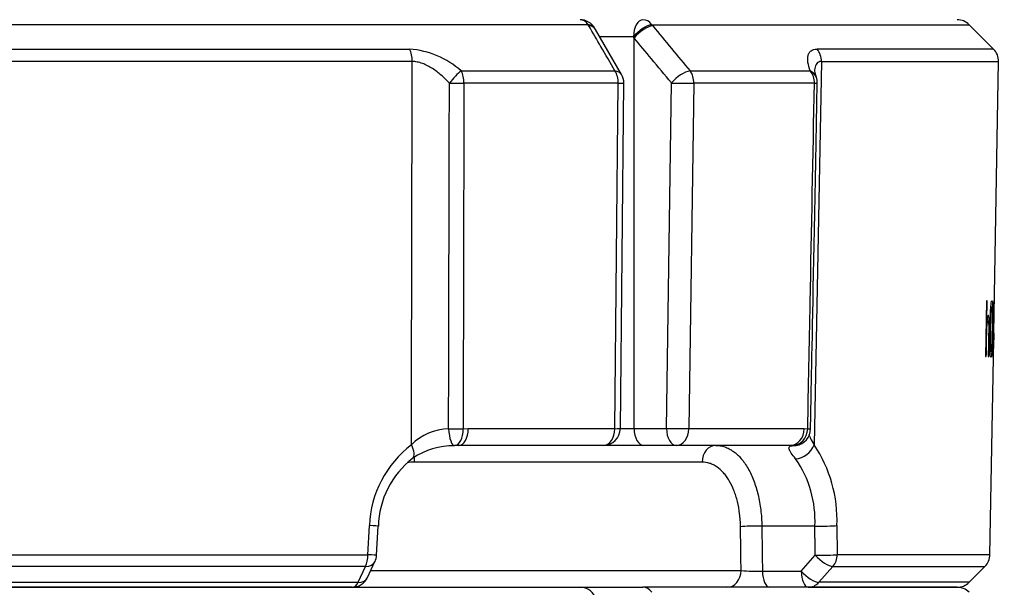
# Model space of a CAD drawing. Units: millimetres. Extents: x 0 to 932, y 1 to 1486.
# Drawn here: x 90 to 107, y 502 to 512 of the extents above; entities that cross this region are included whole.
import ezdxf
from ezdxf.enums import TextEntityAlignment as Align

# ---------------------------------------------------------------- set-up
doc = ezdxf.new("R2010")
doc.units = ezdxf.units.MM
doc.layers.add('Default', color=7, linetype='Continuous')
doc.layers.add('H03-333', color=7, linetype='Continuous')
doc.styles.add('SEACAD_Arial_Narrow', font='ARIALN.TTF')
doc.dimstyles.new('ISO', dxfattribs={"dimtxt": 4.375, "dimasz": 4.375, "dimexe": 2.1875, "dimexo": 0, "dimgap": 1.09375, "dimtad": 1, "dimlfac": 10, "dimtxsty": 'SEACAD_Arial_Narrow', "dimblk1": '_SE_FILLED', "dimblk2": '_SE_FILLED', "dimsah": 1, "dimcen": 2.1875, "dimadec": 0, "dimazin": 0, "dimtfac": 0.75, "dimtdec": 3, "dimtmove": 0, "dimatfit": 3, "dimfxl": 1, "dimarcsym": 0})

# ---------------------------------------------------------------- blocks, each defined once
blk = doc.blocks.new('SE7')
at = {"layer": 'H03-333', "color": 7, "linetype": 'Continuous'}
for p, q in [((99.718, 511.89), (72.652, 511.89)), ((99.729, 511.87), (99.718, 511.89)), ((99.846, 511.808), (99.837, 511.824)), ((100.305, 511.013), (99.844, 511.808)), ((100.838, 511.89), (106.43, 511.89)), ((100.838, 511.89), (100.855, 511.87)), ((106.861, 511.459), (106.43, 511.89)), ((100.517, 511.678), (99.914, 511.678)), ((100.527, 511.658), (100.517, 511.678)), ((100.527, 504.778), (100.527, 511.658)), ((74.352, 511.459), (96.571, 511.459)), ((106.861, 511.459), (103.751, 511.459)), ((96.617, 511.242), (74.307, 511.242)), ((103.826, 511.242), (103.697, 504.49)), ((103.826, 511.242), (106.949, 511.242)), ((106.865, 506.458), (106.949, 511.242)), ((97.479, 511.075), (100.189, 511.075)), ((101.513, 511.075), (103.631, 511.075)), ((100.248, 510.858), (97.527, 510.858)), ((100.187, 504.773), (100.248, 510.858)), ((100.284, 504.775), (100.345, 510.86)), ((101.097, 504.778), (101.184, 510.863)), ((101.578, 510.858), (101.49, 504.773)), ((103.704, 510.858), (101.578, 510.858)), ((106.736, 507.025), (106.719, 506.045)), ((106.736, 507.025), (106.74, 507.025)), ((106.749, 507.025), (106.736, 507.025)), ((106.743, 506.674), (106.749, 507.025)), ((106.85, 506.774), (106.855, 506.752)), ((106.73, 506.674), (106.743, 506.674)), ((106.764, 506.667), (106.73, 506.668)), ((106.857, 506.613), (106.854, 506.507)), ((106.858, 506.615), (106.86, 506.615)), ((106.859, 506.52), (106.855, 506.52)), ((106.856, 506.574), (106.862, 506.574)), ((106.864, 506.458), (106.862, 506.336)), ((106.863, 506.336), (106.865, 506.458)), ((106.864, 506.458), (106.865, 506.458)), ((106.865, 506.458), (106.864, 506.458)), ((106.797, 502.552), (106.863, 506.336)), ((106.847, 506.319), (106.842, 506.303)), ((106.862, 506.336), (106.863, 506.336)), ((106.863, 506.336), (106.862, 506.336)), ((106.719, 506.045), (106.732, 506.044)), ((106.726, 506.044), (106.719, 506.045)), ((106.766, 506.044), (106.777, 506.044)), ((97.514, 504.77), (97.605, 504.773)), ((97.605, 504.773), (100.187, 504.773)), ((100.284, 504.778), (100.527, 504.778)), ((100.527, 504.778), (101.097, 504.778)), ((101.49, 504.773), (103.524, 504.773)), ((103.524, 504.773), (103.585, 504.77)), ((99.984, 504.478), (97.438, 504.478)), ((100.699, 504.478), (99.984, 504.478)), ((101.269, 504.478), (100.699, 504.478)), ((103.275, 504.478), (101.269, 504.478)), ((101.724, 504.183), (96.648, 504.183)), ((95.836, 502.552), (95.864, 503.067)), ((95.989, 502.542), (96.017, 503.056)), ((103.712, 503.057), (102.777, 503.057)), ((104.1, 503.067), (104.105, 502.552)), ((75.088, 502.552), (95.836, 502.552)), ((95.83, 502.151), (95.961, 502.43)), ((103.47, 502.262), (103.717, 502.542)), ((106.797, 502.552), (104.105, 502.552)), ((95.793, 502.346), (75.131, 502.346)), ((95.662, 502.066), (95.793, 502.346)), ((95.895, 502.273), (102.412, 502.273)), ((102.788, 502.262), (103.47, 502.262)), ((104.029, 502.346), (103.782, 502.066)), ((104.029, 502.346), (106.709, 502.346)), ((106.43, 502.066), (106.709, 502.346)), ((72.652, 501.978), (99.574, 501.978)), ((75.262, 502.066), (95.662, 502.066)), ((95.559, 501.978), (75.365, 501.978)), ((99.574, 501.978), (100.682, 501.978)), ((106.218, 501.978), (100.682, 501.978)), ((103.596, 501.978), (106.218, 501.978)), ((106.43, 502.066), (103.782, 502.066))]:
    blk.add_line(p, q, dxfattribs=at)
for centre, radius, start, end in [((99.574, 511.678), 0.3, 29.2465, 90), ((106.218, 511.678), 0.3, 45, 90), ((96.463, 509.939), 1.524, 48.1912, 85.9332), ((106.649, 511.247), 0.3, 359, 45), ((100.045, 510.863), 0.3, 359.4214, 30.0526), ((104.093, 511.122), 0.389, 187.3437, 203.6461), ((103.454, 510.863), 0.3, 358.8888, 20.5131), ((109.069, 506.246), 2.232, 171.5574, 185.6436), ((97.286, 503.796), 0.974, 91.6314, 134.5995), ((99.984, 504.778), 0.3, 270, 359.4213), ((103.336, 504.775), 0.3, 278.3945, 358.8883), ((97.748, 502.991), 1.886, 127.4022, 177.7016), ((97.34, 503.219), 1.254, 89.0457, 124.6051), ((97.438, 503.446), 1.032, 90.0043, 94.1215), ((103.275, 503.958), 0.52, 84.1948, 90.0132), ((101.738, 503.166), 2.364, 357.5942, 34.0333), ((97.576, 503.018), 1.556, 127.6256, 178.6104), ((101.804, 503.153), 1.91, 357.1146, 34.7685), ((95.69, 502.558), 0.3, 334.8447, 356.9485), ((106.497, 502.558), 0.3, 315, 359), ((102.727, 506.834), 4.572, 266.0479, 270.7638), ((95.559, 502.278), 0.3, 270, 334.8446), ((99.574, 501.678), 0.3, 29.2465, 90), ((106.218, 502.278), 0.3, 270, 315), ((106.218, 501.678), 0.3, 45, 90)]:
    blk.add_arc(centre, radius, start, end, dxfattribs=at)
for centre, major_axis, ratio, start_param, end_param in [((99.574, 511.678), (0, -0.3), 0.679891, 2.356194, 3.141593), ((100.682, 511.678), (0, -0.3), 0.552604, 3.141593, 4.712389), ((100.682, 511.678), (0, 0.3), 0.733313, 5.497787, 6.283185), ((99.574, 511.678), (-0.262, -0.147), 0.593211, 3.137535, 3.841439), ((99.585, 511.658), (-0.26, -0.15), 0.581932, 3.138761, 3.8331), ((100.682, 511.678), (0.229, 0.194), 0.393321, 0.55025, 2.006657), ((100.699, 511.658), (0.231, 0.191), 0.407473, 0.554312, 2.028667), ((96.461, 511.247), (0, -0.3), 0.519158, 1.553343, 2.356194), ((103.57, 511.247), (0, -0.3), 0.854678, 1.553343, 2.356194), ((97.362, 510.863), (-0.188, -0.234), 0.227907, 3.792254, 4.915606), ((97.362, 510.863), (0, 0.3), 0.551669, 4.694936, 5.497787), ((100.045, 510.863), (-0.26, -0.15), 0.581735, 3.141593, 3.836839), ((100.045, 510.863), (0, -0.3), 0.67606, 1.553343, 2.356194), ((101.357, 510.863), (0.231, 0.191), 0.407335, 0.550883, 2.028803), ((101.357, 510.863), (0, -0.3), 0.736847, 1.553343, 2.356194), ((103.454, 510.863), (0, -0.3), 0.834063, 1.553343, 2.356194), ((103.454, 510.863), (-0.281, -0.105), 0.759609, 3.141593, 3.784826), ((97.362, 510.863), (0.3, -0.001), 0.019394, 4.40732, 5.296699), ((100.045, 510.863), (-0.3, 0.003), 0.014421, 2.313251, 3.141593), ((101.357, 510.863), (0.3, -0.004), 0.010097, 4.101597, 5.540876), ((103.454, 510.863), (-0.3, 0.006), 0.002313, 2.557328, 3.141429), ((97.348, 504.775), (-0.014, 0.3), 0.298628, 1.574834, 3.167997), ((97.348, 504.775), (0.3, -0.001), 0.019402, 4.40971, 5.299184), ((97.348, 504.775), (-0.021, 0.299), 0.551919, 3.111372, 4.655805), ((97.438, 504.778), (0, 0.3), 0.557945, 3.141593, 4.694936), ((99.984, 504.778), (0, 0.3), 0.676542, 3.141593, 4.694936), ((99.984, 504.778), (-0.3, 0.003), 0.014422, 2.313906, 3.141317), ((100.699, 504.778), (0, -0.3), 0.573576, 4.712389, 6.283185), ((101.269, 504.778), (0.3, -0.004), 0.010098, 4.101597, 5.540221), ((101.269, 504.778), (0, -0.3), 0.573576, 4.712389, 6.283185), ((101.269, 504.778), (0, -0.3), 0.736404, 0, 1.553343), ((103.275, 504.778), (0, -0.3), 0.829878, 0, 1.553343), ((103.336, 504.775), (-0.032, -0.298), 0.831811, 0.097505, 1.641938), ((103.336, 504.775), (-0.3, 0.006), 0.00234, 2.554843, 3.141092), ((96.446, 504.495), (-0.178, 0.241), 0.431898, 3.136043, 4.38227), ((101.964, 504.178), (0, -0.3), 0.80178, 3.141593, 4.694936), ((103.336, 504.775), (-0.044, 0.297), 0.953352, 2.961616, 3.141593), ((103.441, 504.495), (-0.234, -0.188), 0.724923, 0.78751, 2.283303), ((96.827, 504.178), (0, -0.3), 0.597619, 4.383263, 4.694936), ((95.717, 503.072), (-0.3, 0.016), 0.009732, 3.132209, 4.203176), ((102.65, 503.041), (0.3, 0.004), 0.051411, 1.134361, 2.548561), ((103.838, 503.072), (-0.3, -0.003), 0.053203, 1.134562, 2.631861), ((95.69, 502.558), (0, -0.3), 0.486231, 0.785398, 1.553343), ((95.69, 502.558), (-0.272, 0.128), 0.624374, 2.229107, 3.141593), ((95.69, 502.558), (-0.3, 0.016), 0.009673, 3.14122, 4.204429), ((103.843, 502.558), (-0.3, -0.003), 0.05323, 1.134566, 2.633117), ((103.843, 502.558), (-0.225, 0.199), 0.332036, 1.285226, 2.768501), ((103.843, 502.558), (0, -0.3), 0.873831, 0.785398, 1.553343), ((102.162, 502.278), (0, -0.3), 0.830553, 0, 1.553343), ((102.914, 502.278), (0, -0.3), 0.422618, 4.764749, 6.283185), ((103.596, 502.278), (0, 0.3), 0.422618, 1.623156, 3.141593), ((103.596, 502.278), (-0.225, 0.199), 0.332036, 1.285227, 2.768321), ((95.559, 502.278), (-0.272, 0.128), 0.624376, 2.229289, 3.140839), ((95.559, 502.278), (0, 0.3), 0.486454, 3.141593, 3.926991), ((100.682, 501.678), (0, 0.3), 0.733313, 5.497787, 6.283185), ((103.596, 502.278), (0, -0.3), 0.873706, 0, 0.785398)]:
    blk.add_ellipse(centre, major_axis=major_axis, ratio=ratio, start_param=start_param, end_param=end_param, dxfattribs=at)
for points, knots in [([(100.189, 511.075), (100.107, 511.216), (100.026, 511.357), (99.945, 511.497), (99.944, 511.498), (99.943, 511.5), (99.943, 511.501), (99.872, 511.624), (99.8, 511.747), (99.729, 511.87)], [0, 0, 0, 0, 0.531038, 0.531038, 0.531038, 0.535249, 0.535249, 0.535249, 1, 1, 1, 1]), ([(100.855, 511.87), (100.966, 511.736), (101.077, 511.602), (101.188, 511.468), (101.296, 511.337), (101.404, 511.206), (101.513, 511.075)], [0, 0, 0, 0, 0.505787, 0.505787, 0.505787, 1, 1, 1, 1]), ([(101.184, 510.863), (101.067, 511.005), (100.95, 511.147), (100.833, 511.288), (100.731, 511.412), (100.629, 511.535), (100.527, 511.658)], [0, 0, 0, 0, 0.535251, 0.535251, 0.535251, 1, 1, 1, 1]), ([(103.631, 511.075), (103.611, 511.127), (103.597, 511.177), (103.587, 511.245), (103.585, 511.267), (103.585, 511.308), (103.587, 511.327), (103.596, 511.362), (103.602, 511.378), (103.615, 511.4), (103.62, 511.406), (103.631, 511.418), (103.637, 511.424), (103.67, 511.449), (103.706, 511.459), (103.751, 511.459)], [0, 0, 0, 0, 0.25, 0.25, 0.375, 0.375, 0.5, 0.5, 0.625, 0.625, 0.6875, 0.6875, 0.75, 0.75, 1, 1, 1, 1]), ([(96.602, 504.49), (96.603, 504.91), (96.604, 505.331), (96.605, 505.752), (96.609, 507.582), (96.613, 509.412), (96.617, 511.242)], [0, 0, 0, 0, 0.18693, 0.18693, 0.18693, 1, 1, 1, 1]), ([(97.272, 510.857), (97.228, 510.906), (97.181, 510.953), (97.106, 511.019), (97.081, 511.04), (97.028, 511.08), (97, 511.1), (96.944, 511.136), (96.915, 511.153), (96.857, 511.182), (96.827, 511.196), (96.766, 511.218), (96.736, 511.227), (96.676, 511.238), (96.646, 511.242), (96.617, 511.242)], [0, 0, 0, 0, 0.25, 0.25, 0.375, 0.375, 0.5, 0.5, 0.625, 0.625, 0.75, 0.75, 0.875, 0.875, 1, 1, 1, 1]), ([(103.826, 511.242), (103.791, 511.241), (103.764, 511.229), (103.735, 511.196), (103.728, 511.182), (103.716, 511.152), (103.712, 511.136), (103.708, 511.104), (103.707, 511.089), (103.707, 511.074)], [0, 0, 0, 0, 0.25, 0.25, 0.375, 0.375, 0.5, 0.5, 0.5962523, 0.5962523, 0.5962523, 0.5962523]), ([(97.258, 504.77), (97.259, 505.232), (97.26, 505.695), (97.261, 506.157), (97.265, 507.724), (97.268, 509.291), (97.272, 510.857)], [0, 0, 0, 0, 0.227933, 0.227933, 0.227933, 1, 1, 1, 1]), ([(97.527, 510.858), (97.526, 510.116), (97.524, 509.375), (97.523, 508.634), (97.52, 507.346), (97.517, 506.058), (97.514, 504.77)], [0, 0, 0, 0, 0.365319, 0.365319, 0.365319, 1, 1, 1, 1]), ([(103.585, 504.77), (103.6, 505.511), (103.614, 506.252), (103.629, 506.994), (103.654, 508.282), (103.679, 509.57), (103.704, 510.858)], [0, 0, 0, 0, 0.365338, 0.365338, 0.365338, 1, 1, 1, 1]), ([(106.84, 506.527), (106.842, 506.639), (106.843, 506.752), (106.842, 506.905), (106.841, 506.952), (106.837, 507.014), (106.834, 507.027), (106.826, 507.027), (106.822, 507.015), (106.814, 506.953), (106.811, 506.907), (106.803, 506.755), (106.8, 506.64), (106.797, 506.472), (106.796, 506.416), (106.796, 506.306), (106.796, 506.25), (106.797, 506.148), (106.799, 506.102), (106.805, 506.04), (106.809, 506.027), (106.816, 506.027), (106.82, 506.04), (106.826, 506.101), (106.829, 506.148), (106.833, 506.249), (106.835, 506.304), (106.838, 506.415), (106.839, 506.471), (106.84, 506.527)], [0, 0, 0, 0, 0.125, 0.125, 0.1875, 0.1875, 0.25, 0.25, 0.3125, 0.3125, 0.375, 0.375, 0.5, 0.5, 0.5625, 0.5625, 0.625, 0.625, 0.6875, 0.6875, 0.75, 0.75, 0.8125, 0.8125, 0.875, 0.875, 0.9375, 0.9375, 1, 1, 1, 1]), ([(106.833, 506.527), (106.835, 506.611), (106.836, 506.694), (106.836, 506.813), (106.836, 506.852), (106.833, 506.91), (106.831, 506.926), (106.826, 506.928), (106.822, 506.912), (106.817, 506.854), (106.815, 506.815), (106.811, 506.696), (106.809, 506.612), (106.806, 506.446), (106.805, 506.363), (106.805, 506.242), (106.806, 506.203), (106.809, 506.145), (106.811, 506.126), (106.817, 506.125), (106.82, 506.143), (106.824, 506.201), (106.826, 506.24), (106.83, 506.36), (106.832, 506.444), (106.833, 506.527)], [0, 0, 0, 0, 0.125, 0.125, 0.1875, 0.1875, 0.25, 0.25, 0.3125, 0.3125, 0.375, 0.375, 0.5, 0.5, 0.625, 0.625, 0.6875, 0.6875, 0.75, 0.75, 0.8125, 0.8125, 0.875, 0.875, 1, 1, 1, 1]), ([(106.866, 507.026), (106.866, 507.026), (106.865, 507.026), (106.864, 507.025), (106.862, 507.016), (106.858, 506.973), (106.856, 506.941), (106.853, 506.864), (106.852, 506.819), (106.85, 506.774)], [0.6166638, 0.6166638, 0.6166638, 0.6166638, 0.625, 0.625, 0.75, 0.75, 0.875, 0.875, 1, 1, 1, 1]), ([(106.855, 506.752), (106.856, 506.786), (106.857, 506.82), (106.859, 506.88), (106.86, 506.904), (106.864, 506.942), (106.866, 506.927), (106.867, 506.848), (106.866, 506.813), (106.865, 506.743), (106.864, 506.707), (106.862, 506.652), (106.861, 506.636), (106.859, 506.614), (106.858, 506.608), (106.857, 506.613)], [0, 0, 0, 0, 0.125, 0.125, 0.25, 0.25, 0.5, 0.5, 0.625, 0.625, 0.75, 0.75, 0.875, 0.875, 1, 1, 1, 1]), ([(106.862, 506.574), (106.863, 506.594), (106.864, 506.622), (106.867, 506.7), (106.868, 506.749), (106.869, 506.84), (106.87, 506.885), (106.87, 506.958), (106.869, 506.986), (106.868, 507.014), (106.868, 507.02), (106.867, 507.024)], [0, 0, 0, 0, 0.125, 0.125, 0.25, 0.25, 0.375, 0.375, 0.5, 0.5, 0.5751567, 0.5751567, 0.5751567, 0.5751567]), ([(106.777, 506.044), (106.779, 506.137), (106.78, 506.23), (106.783, 506.37), (106.784, 506.416), (106.785, 506.509), (106.786, 506.556), (106.786, 506.648), (106.785, 506.692), (106.779, 506.749), (106.775, 506.764), (106.766, 506.774), (106.761, 506.77), (106.752, 506.738), (106.747, 506.708), (106.743, 506.674)], [0, 0, 0, 0, 0.25, 0.25, 0.375, 0.375, 0.5, 0.5, 0.625, 0.625, 0.75, 0.75, 0.875, 0.875, 1, 1, 1, 1]), ([(106.732, 506.044), (106.734, 506.165), (106.736, 506.285), (106.739, 506.436), (106.74, 506.466), (106.741, 506.526), (106.743, 506.556), (106.749, 506.634), (106.756, 506.665), (106.765, 506.669), (106.768, 506.664), (106.772, 506.636), (106.774, 506.611), (106.775, 506.554), (106.775, 506.523), (106.774, 506.463), (106.773, 506.433), (106.77, 506.284), (106.768, 506.164), (106.766, 506.044)], [0, 0, 0, 0, 0.25, 0.25, 0.3125, 0.3125, 0.375, 0.375, 0.5, 0.5, 0.5625, 0.5625, 0.625, 0.625, 0.6875, 0.6875, 0.75, 0.75, 1, 1, 1, 1]), ([(106.854, 506.507), (106.856, 506.517), (106.857, 506.524), (106.859, 506.51), (106.86, 506.489), (106.86, 506.395), (106.858, 506.294), (106.855, 506.186), (106.854, 506.157), (106.851, 506.126), (106.85, 506.123), (106.848, 506.141), (106.847, 506.167), (106.846, 506.237), (106.847, 506.278), (106.847, 506.319)], [0, 0, 0, 0, 0.125, 0.125, 0.25, 0.25, 0.5, 0.5, 0.625, 0.625, 0.75, 0.75, 0.875, 0.875, 1, 1, 1, 1]), ([(103.604, 504.662), (103.606, 504.658), (103.608, 504.654), (103.617, 504.635), (103.625, 504.619), (103.652, 504.569), (103.673, 504.531), (103.697, 504.49)], [0.5874884, 0.5874884, 0.5874884, 0.5874884, 0.625, 0.625, 0.75, 0.75, 1, 1, 1, 1]), ([(101.964, 504.478), (102.019, 504.478), (102.072, 504.469), (102.15, 504.443), (102.175, 504.432), (102.226, 504.406), (102.251, 504.39), (102.325, 504.338), (102.371, 504.295), (102.436, 504.219), (102.457, 504.192), (102.497, 504.133), (102.517, 504.102), (102.573, 504.004), (102.606, 503.933), (102.65, 503.818), (102.663, 503.778), (102.688, 503.695), (102.7, 503.653), (102.73, 503.524), (102.746, 503.434), (102.763, 503.295), (102.768, 503.247), (102.774, 503.152), (102.776, 503.105), (102.777, 503.057)], [0, 0, 0, 0, 0.125, 0.125, 0.1875, 0.1875, 0.25, 0.25, 0.375, 0.375, 0.4375, 0.4375, 0.5, 0.5, 0.625, 0.625, 0.6875, 0.6875, 0.75, 0.75, 0.875, 0.875, 0.9375, 0.9375, 1, 1, 1, 1]), ([(103.373, 504.242), (103.341, 504.28), (103.315, 504.314), (103.285, 504.357), (103.276, 504.371), (103.264, 504.395), (103.259, 504.406), (103.255, 504.425), (103.255, 504.433), (103.258, 504.447), (103.262, 504.453), (103.281, 504.467), (103.301, 504.473), (103.328, 504.475)], [0, 0, 0, 0, 0.25, 0.25, 0.375, 0.375, 0.5, 0.5, 0.625, 0.625, 0.75, 0.75, 1, 1, 1, 1]), ([(102.401, 503.046), (102.401, 503.084), (102.399, 503.123), (102.394, 503.198), (102.391, 503.236), (102.377, 503.347), (102.364, 503.419), (102.339, 503.522), (102.329, 503.556), (102.309, 503.622), (102.297, 503.654), (102.261, 503.746), (102.234, 503.803), (102.187, 503.882), (102.171, 503.907), (102.137, 503.954), (102.12, 503.975), (102.065, 504.036), (102.027, 504.071), (101.965, 504.113), (101.944, 504.125), (101.902, 504.146), (101.88, 504.155), (101.814, 504.176), (101.77, 504.183), (101.724, 504.183)], [0, 0, 0, 0, 0.0625, 0.0625, 0.125, 0.125, 0.25, 0.25, 0.3125, 0.3125, 0.375, 0.375, 0.5, 0.5, 0.5625, 0.5625, 0.625, 0.625, 0.75, 0.75, 0.8125, 0.8125, 0.875, 0.875, 1, 1, 1, 1]), ([(102.412, 502.273), (102.409, 502.473), (102.406, 502.672), (102.404, 502.872), (102.403, 502.93), (102.402, 502.988), (102.401, 503.046)], [0, 0, 0, 0, 0.774846, 0.774846, 0.774846, 1, 1, 1, 1])]:
    blk.add_open_spline(points, degree=3, knots=knots, dxfattribs=at)
for points, degree in [([(103.635, 504.769), (103.639, 504.929), (103.678, 506.958), (103.754, 510.857)], 3), ([(96.648, 504.183), (96.607, 504.183), (96.567, 504.18), (96.527, 504.174)], 3), ([(102.777, 503.057), (102.782, 502.659), (102.788, 502.262)], 2), ([(103.717, 502.542), (103.714, 502.799), (103.712, 503.057)], 2)]:
    blk.add_open_spline(points, degree=degree, dxfattribs=at)
blk = doc.blocks.new('DMBLK149')
at = {"layer": 'Default', "linetype": 'Continuous'}
for points in [[(57.487, 575.415), (53.112, 574.686), (57.487, 573.956)], [(102.519, 575.415), (102.519, 573.956), (106.894, 574.686)]]:
    blk.add_hatch(color=7, dxfattribs=at).paths.add_polyline_path(points)
at = {"layer": 'Default', "color": 7, "linetype": 'Continuous'}
for p, q in [((53.112, 516.678), (53.112, 576.873)), ((106.894, 536.121), (106.894, 576.873)), ((53.112, 574.686), (106.894, 574.686))]:
    blk.add_line(p, q, dxfattribs=at)
at = {"layer": 'Default', "color": 7, "linetype": 'Continuous', "style": 'SEACAD_Arial_Narrow'}
blk.add_text('538', height=4.375, dxfattribs=at).set_placement((76.225, 580.154), align=Align.TOP_LEFT)
blk = doc.blocks.new('_SE_FILLED')
at = {"color": 0}
blk.add_line((0, 0), (-1, 0), dxfattribs=at)
blk.add_solid([(0, 0), (-1, -0.1665), (-1, 0.1665), (0, 0)], dxfattribs=at)
blk = doc.blocks.new('DMBLK150')
at = {"layer": 'Default', "linetype": 'Continuous'}
for points in [[(102.519, 575.415), (102.519, 573.956), (106.894, 574.686)], [(116.237, 575.415), (111.862, 574.686), (116.237, 573.956)]]:
    blk.add_hatch(color=7, dxfattribs=at).paths.add_polyline_path(points)
at = {"layer": 'Default', "color": 7, "linetype": 'Continuous'}
for p, q in [((106.894, 536.121), (106.894, 576.873)), ((111.862, 516.578), (111.862, 576.873)), ((98.144, 574.686), (124.593, 574.686))]:
    blk.add_line(p, q, dxfattribs=at)
at = {"layer": 'Default', "color": 7, "linetype": 'Continuous', "style": 'SEACAD_Arial_Narrow'}
blk.add_text('50', height=4.375, dxfattribs=at).set_placement((117.991, 580.154), align=Align.TOP_LEFT)
blk = doc.blocks.new('DMBLK152')
at = {"layer": 'Default', "linetype": 'Continuous'}
for points in [[(133.051, 551.652), (132.322, 556.027), (131.593, 551.652)], [(133.051, 387.353), (131.593, 387.353), (132.322, 382.978)]]:
    blk.add_hatch(color=7, dxfattribs=at).paths.add_polyline_path(points)
at = {"layer": 'Default', "color": 7, "linetype": 'Continuous'}
for p, q in [((104.396, 556.027), (134.509, 556.027)), ((132.322, 382.978), (132.322, 556.027)), ((103.062, 382.978), (134.509, 382.978))]:
    blk.add_line(p, q, dxfattribs=at)
at = {"layer": 'Default', "color": 7, "linetype": 'Continuous', "style": 'SEACAD_Arial_Narrow'}
blk.add_text('1730', height=4.375, rotation=90, dxfattribs=at).set_placement((126.853, 464.78), align=Align.TOP_LEFT)
blk = doc.blocks.new('DMBLK156')
at = {"layer": 'Default', "linetype": 'Continuous'}
for points in [[(122.551, 540.449), (121.822, 544.824), (121.093, 540.449)], [(122.551, 387.353), (121.093, 387.353), (121.822, 382.978)]]:
    blk.add_hatch(color=7, dxfattribs=at).paths.add_polyline_path(points)
at = {"layer": 'Default', "color": 7, "linetype": 'Continuous'}
for p, q in [((106.894, 544.824), (124.009, 544.824)), ((121.822, 544.824), (121.822, 382.978)), ((105.162, 382.978), (124.009, 382.978))]:
    blk.add_line(p, q, dxfattribs=at)
at = {"layer": 'Default', "color": 7, "linetype": 'Continuous', "style": 'SEACAD_Arial_Narrow'}
blk.add_text('1618', height=4.375, rotation=90, dxfattribs=at).set_placement((116.353, 459.377), align=Align.TOP_LEFT)

msp = doc.modelspace()

# ---------------------------------------------------------------- block references
at = {"layer": 'Default'}
msp.add_blockref('SE7', (0, 0), dxfattribs=at)

# ---------------------------------------------------------------- dimensions: what is measured, and where the dimension line sits
at = {"layer": 'Default', "color": 7, "linetype": 'Continuous'}
for base, p1, p2, picture, middle in [((106.894, 574.6856), (53.1118, 498.4778), (106.894, 536.1206), 'DMBLK149', (80.0029, 574.6856)), ((111.8618, 574.6856), (106.894, 536.1206), (111.8618, 491.9637), 'DMBLK150', (116.4597, 574.6856))]:
    dim = msp.add_linear_dim(base=base, p1=p1, p2=p2, text='\\A1;<>', dimstyle='ISO', override={"dimdec": 0}, dxfattribs=at)
    dim.commit()
    dim.dimension.update_dxf_attribs({"geometry": picture, "text_midpoint": middle, "dimtype": 160})
for base, p1, p2, picture, middle in [((132.3219, 556.0275), (103.0618, 382.9781), (104.3959, 556.0275), 'DMBLK152', (132.3219, 469.5028)), ((121.8219, 382.9781), (106.894, 544.8236), (105.1618, 382.9781), 'DMBLK156', (121.8219, 463.9009))]:
    dim = msp.add_linear_dim(base=base, p1=p1, p2=p2, angle=90, text='\\A1;<>', dimstyle='ISO', override={"dimdec": 0}, dxfattribs=at)
    dim.commit()
    dim.dimension.update_dxf_attribs({"geometry": picture, "text_midpoint": middle, "dimtype": 160})

doc.saveas('drawing.dxf')
